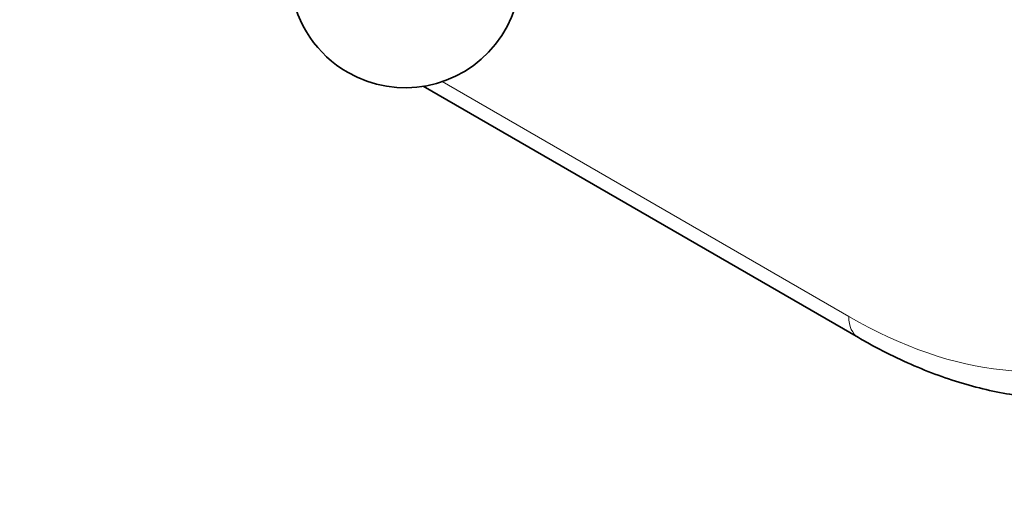
# Model space of a CAD drawing. Units: millimetres. Extents: x 0 to 754, y 0 to 1164.
# Drawn here: x 214 to 278, y 138 to 170 of the extents above; entities that cross this region are included whole.
import ezdxf
from ezdxf import colors
from ezdxf.entities.mleader import LeaderData, LeaderLine
from ezdxf.math import Vec2, Vec3

# ---------------------------------------------------------------- set-up
doc = ezdxf.new("R2010")
doc.units = ezdxf.units.MM
doc.layers.add('DV6_Défaut', color=7, linetype='Continuous')
doc.layers.add('Défaut', color=7, linetype='Continuous')

# ---------------------------------------------------------------- blocks, each defined once
blk = doc.blocks.new('_DOT')
at = {"color": 0}
blk.add_line((0, 0), (-1, 0), dxfattribs=at)
at = {"color": 0, "const_width": 0.333}
blk.add_lwpolyline([(-0.1665, 0, 1), (0.1665, 0, 1)], format="xyb", close=True, dxfattribs=at)
blk = doc.blocks.new('SE5')
at = {"layer": 'DV6_Défaut', "color": 7, "linetype": 'Continuous', "lineweight": 35}
blk.add_line((240.522, 165.28), (268.819, 148.943), dxfattribs=at)
at = {"layer": 'DV6_Défaut', "color": 7, "linetype": 'Continuous', "lineweight": 18}
blk.add_line((241.753, 165.584), (268.198, 150.316), dxfattribs=at)
at = {"layer": 'DV6_Défaut', "color": 7, "linetype": 'Continuous', "lineweight": 35}
for start, end in [(136.8166, 240), (240, 43.1834)]:
    blk.add_arc((239.348, 172.688), 7.5, start, end, dxfattribs=at)
at = {"layer": 'DV6_Défaut', "color": 7, "linetype": 'Continuous', "lineweight": 18}
for centre, major_axis, end_param in [((268.198, 180.526), (-18.5, 32.043), 3.926991), ((270.319, 151.541), (1.5, 2.598), 3.141404)]:
    blk.add_ellipse(centre, major_axis=major_axis, ratio=0.57735, start_param=2.356194, end_param=end_param, dxfattribs=at)
at = {"layer": 'DV6_Défaut', "color": 7, "linetype": 'Continuous', "lineweight": 35}
blk.add_open_spline([(268.819, 148.943), (269.166, 148.746), (270.016, 148.266), (271.564, 147.489), (273.344, 146.724), (275.135, 146.086), (276.909, 145.588), (278.664, 145.232), (280.389, 145.019), (282.077, 144.951), (283.719, 145.027), (285.305, 145.247), (286.833, 145.606), (288.279, 146.101), (289.483, 146.632), (290.101, 147), (290.351, 147.15)], degree=3, knots=[0, 0, 0, 0, 0.041618, 0.120114, 0.198654, 0.277122, 0.355416, 0.433408, 0.510955, 0.587911, 0.664152, 0.739602, 0.814258, 0.88819, 0.961548, 1, 1, 1, 1], dxfattribs=at)

msp = doc.modelspace()

# ---------------------------------------------------------------- block references
at = {"layer": 'Défaut'}
msp.add_blockref('SE5', (0, 0), dxfattribs=at)

# ---------------------------------------------------------------- leaders
at = {"layer": 'Défaut', "color": 7, "linetype": 'Continuous', "lineweight": 18}
ml = msp.add_multileader_mtext('Standard', dxfattribs=at)
ml.set_content('{\\pxsm0.9;\\fSolid Edge ISO|b1||i0||c0|p34;\\W1.;04/11/2019\\P}', color=256)
ml.set_leader_properties()
ml.set_arrow_properties(name='DOT')
ml.build(insert=Vec2(0, 0))
ml.multileader.update_dxf_attribs({"leader_type": 0, "dogleg_length": 0, "arrow_head_size": 12})
ctx = ml.context
ctx.base_point, ctx.char_height, ctx.arrow_head_size, ctx.landing_gap_size = Vec3(656.602, 1156.973), 12, 12, 4.2
notes = []
notes.append((ctx, [(0, (0, 0, 0), (0, 0), (1, 0), 1, [])]))
ctx.mtext.insert = Vec3(658.602, 1163.093)
for ctx, leaders in notes:
    for number, flags, end, landing, length, lines in leaders:
        leader = LeaderData()
        leader.index, (leader.has_last_leader_line, leader.has_dogleg_vector, leader.attachment_direction) = number, flags
        leader.last_leader_point, leader.dogleg_vector, leader.dogleg_length = Vec3(end), Vec3(landing), length
        for number, points, colour, breaks in lines:
            line = LeaderLine()
            line.index, line.vertices, line.color, line.breaks = number, Vec3.list(points), colors.encode_raw_color(colour), breaks
            leader.lines.append(line)
        ctx.leaders.append(leader)

doc.saveas('drawing.dxf')
